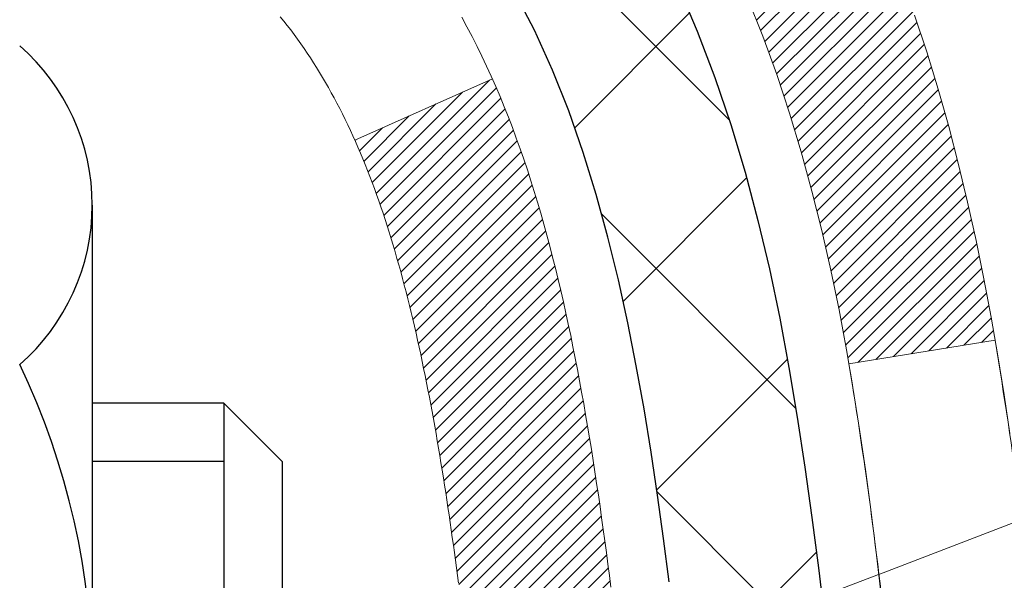
# Model space of a CAD drawing. Units: inches. Extents: x 32.6 to 96.6, y -12.9 to 39.
# Drawn here: x 63.3 to 63.7, y 19.2 to 19.5 of the extents above; entities that cross this region are included whole.
import ezdxf

# ---------------------------------------------------------------- set-up
doc = ezdxf.new("R2010")
doc.units = ezdxf.units.IN
doc.header["$MEASUREMENT"] = 0
for name, color, linetype, lineweight in [('CONCRETE - H', 130, 'Continuous', 9), ('DECK COAT - H', 20, 'Continuous', 20), ('DECK COAT - L', 22, 'Continuous', 18), ('MIG FOOT - H', 251, 'Continuous', 20), ('MIG RETAINER - H', 251, 'Continuous', 20), ('PVC SIDESHEET - H', 170, 'Continuous', 20), ('PVC SIDESHEET - L', 150, 'Continuous', 25), ('SCREW - L', 1, 'Continuous', 25)]:
    doc.layers.add(name, color=color, linetype=linetype, lineweight=lineweight)

msp = doc.modelspace()

# ---------------------------------------------------------------- hatches: boundary and pattern name
at = {"layer": 'CONCRETE - H'}
h = msp.add_hatch(dxfattribs=at)
h.set_pattern_fill('AR-CONC', color=256, scale=0.252)
h.set_pattern_definition([(49.99999999999999, (331.0127167321888, 810.8733792912324), (1.807495660153899, -0.1581353801561397), [0.189, -2.079]), (355, (331.0127167321888, 810.8733792912324), (-0.34965336070476, 1.89552417692403), [0.1512, -1.6632]), (100.45144446, (331.1633413683088, 810.8602013443524), (1.457842293752322, 1.737388777240946), [0.1606252838399997, -1.766878122239998]), (46.18420000000002, (331.0127167321888, 811.3773792912324), (2.689448153292362, -0.4171085875985529), [0.2834999999999995, -3.118499999999996]), (96.63563549, (331.2368373295888, 811.3426201575924), (2.355348103099055, 2.454778873951867), [0.24093806184, -2.650318675199999]), (351.1841639899999, (331.0127167321888, 811.3773792912324), (2.355348101538028, 2.454778872680375), [0.2268, -2.49480000252]), (21, (331.2647167321888, 811.2513792912324), (1.504205771338524, -1.014599604476654), [0.189, -2.079]), (326.0000000000001, (331.2647167321888, 811.2513792912324), (0.613154636442386, 1.82737811351807), [0.1512, -1.6632]), (71.45144474, (331.3900672122688, 811.1668293247524), (2.117360389359527, 0.8127785050720117), [0.1606252788, -1.76687812224]), (37.50000000000001, (331.0127167321888, 810.8733792912324), (0.03064283539957249, 0.838892511654905), [0, -1.64304, 0, -1.6884, 0, -1.6695]), (7.499999999999999, (331.0127167321888, 810.8733792912324), (0.6629352343542145, 0.9939175139435478), [0, -0.9626399999999999, 0, -1.60524, 0, -0.6363]), (327.5, (330.4507567321888, 810.8733792912324), (1.345232539154471, -0.05683827677063698), [0, -0.63, 0, -1.9656, 0, -2.6082]), (317.5, (330.1987567321888, 810.8733792912324), (1.469629146742813, 0.2522645554774407), [0, -0.819, 0, -1.30536, 0, -1.8522])])
edge = h.paths.add_edge_path()
edge.add_spline(control_points=[(70.99245285562523, 9.050896280366999), (72.2365269799312, 9.27841892636485), (62.41507790214874, 11.15101577014531), (66.24364633186906, 16.5294276957199), (66.50723522257442, 21.21043359433799), (70.47086497874241, 20.38552268605582), (69.45159266103443, 21.13364058360213)], knot_values=[0, 0, 0, 0, 2.953290100142864, 12.46855816741528, 13.15948889444075, 16.12211012285679, 16.12211012285679, 16.12211012285679, 16.12211012285679], degree=3, periodic=0)
edge.add_line((69.45159266103468, 21.13364058360281), (64.07159702892108, 21.13364058360281))
edge.add_line((64.07159702892108, 21.13364058360281), (64.07159702892108, 20.50908316770216))
edge.add_arc((63.99285687144078, 20.50908316770216), 0.07874015748029706, -90, 0, ccw=False)
edge.add_line((63.99285687144078, 20.43034301022186), (63.79403797380286, 20.43034301022186))
edge.add_line((63.79403797380286, 20.43034301022186), (63.79403797380286, 20.48403688281229))
edge.add_line((63.79403797380286, 20.48403688281229), (63.72317222577107, 20.48403688281229))
edge.add_line((63.72317222577107, 20.48403688281229), (63.70429426889399, 20.48403688281206))
edge.add_line((63.70429426889399, 20.48403688281206), (63.70429426889388, 20.43482328046258))
edge.add_arc((63.43773783601731, 20.43482328046167), 0.2665564328765697, -48.193850593441425, 1.9548451746231876e-10, ccw=False)
edge.add_line((63.61542767983877, 20.23613092703414), (63.30020973938298, 20.03218269556095))
edge.add_arc((63.3215963360187, 19.99912803803221), 0.03937000000001484, 122.9031521391102, 186.6402612608566)
edge.add_line((63.28249043962472, 19.99457548191214), (63.28222633601848, 19.99457548191214))
edge.add_line((63.28222633601848, 19.99457548191214), (63.28222633601894, 19.92525624171509))
edge.add_line((63.28222633601894, 19.92525624171509), (63.28222633601888, 19.74279814075686))
edge.add_arc((63.34128133601953, 19.74279814075652), 0.05905500000065445, 179.9999999996691, 253.6672662411218)
edge.add_line((63.32467418353048, 19.68612631785237), (63.34795731054368, 19.67919671566898))
edge.add_line((63.34795731054368, 19.67919671566898), (63.37101491051538, 19.67193655132138))
edge.add_line((63.37101491051538, 19.67193655132138), (63.39369069070466, 19.6641167415633))
edge.add_line((63.39369069070466, 19.6641167415633), (63.41582835837011, 19.65550820314894))
edge.add_line((63.41582835837011, 19.65550820314894), (63.43727162077079, 19.64588185283225))
edge.add_line((63.43727162077079, 19.64588185283225), (63.45786418516576, 19.63500860736673))
edge.add_line((63.45786418516576, 19.63500860736673), (63.47744975881363, 19.6226593835068))
edge.add_line((63.47744975881363, 19.6226593835068), (63.4958720803715, 19.60860518596456))
edge.add_line((63.4958720803715, 19.60860518596456), (63.51301716217125, 19.59273544577906))
edge.add_line((63.51301716217125, 19.59273544577906), (63.52889682158451, 19.57529202675875))
edge.add_line((63.52889682158451, 19.57529202675875), (63.54354617295934, 19.55658205733567))
edge.add_line((63.54354617295934, 19.55658205733567), (63.55700033064471, 19.53691266594234))
edge.add_line((63.55700033064471, 19.53691266594234), (63.56929472820633, 19.51658890575828))
edge.add_line((63.56929472820633, 19.51658890575828), (63.58048040864691, 19.49581435179886))
edge.add_line((63.58048040864691, 19.49581435179886), (63.59063076612568, 19.47464727247558))
edge.add_line((63.59063076612568, 19.47464727247558), (63.59982022497928, 19.45313274065444))
edge.add_line((63.59982022497928, 19.45313274065444), (63.60811813270169, 19.43130116626418))
edge.add_line((63.60811813270169, 19.43130116626418), (63.61559157618552, 19.40917643016707))
edge.add_line((63.61559157618552, 19.40917643016707), (63.62230763197471, 19.38678238333597))
edge.add_line((63.62230763197471, 19.38678238333597), (63.62833337661363, 19.36414287674353))
edge.add_line((63.62833337661363, 19.36414287674353), (63.63373588664575, 19.34128176136261))
edge.add_line((63.63373588664575, 19.34128176136261), (63.63858223861592, 19.31822288816608))
edge.add_line((63.63858223861592, 19.31822288816608), (63.64293950906762, 19.2949901081268))
edge.add_line((63.64293950906762, 19.2949901081268), (63.64687477454476, 19.27160727221741))
edge.add_line((63.64687477454476, 19.27160727221741), (63.65045511159173, 19.24809823141101))
edge.add_line((63.65045511159173, 19.24809823141101), (63.65374759675245, 19.22448683668023))
edge.add_line((63.65374759675245, 19.22448683668023), (63.65681930657087, 19.20079693899771))
edge.add_line((63.65681930657087, 19.20079693899771), (63.6597373175909, 19.17705238933678))
edge.add_line((63.6597373175909, 19.17705238933678), (63.66255605864768, 19.15338324228838))
edge.add_arc((63.60392177065063, 19.14634667378022), 0.05905500000246682, -6.739442727441087, 6.843210701020098, ccw=False)
edge.add_line((63.66256870635738, 19.13941630889082), (63.6597373175909, 19.11564095822342))
edge.add_line((63.6597373175909, 19.11564095822342), (63.65681930657087, 19.09189640856226))
edge.add_line((63.65681930657087, 19.09189640856226), (63.65374759675245, 19.0682065108802))
edge.add_line((63.65374759675245, 19.0682065108802), (63.65045511159173, 19.0445951161492))
edge.add_line((63.65045511159173, 19.0445951161492), (63.64687477454476, 19.02108607534279))
edge.add_line((63.64687477454476, 19.02108607534279), (63.64293950906762, 18.99770323943363))
edge.add_line((63.64293950906762, 18.99770323943363), (63.63858223861592, 18.97447045939435))
edge.add_line((63.63858223861592, 18.97447045939435), (63.63373588664575, 18.95141158619782))
edge.add_line((63.63373588664575, 18.95141158619782), (63.62833337661363, 18.9285504708169))
edge.add_line((63.62833337661363, 18.9285504708169), (63.62230763197471, 18.90591096422446))
edge.add_line((63.62230763197471, 18.90591096422446), (63.61559157618552, 18.88351691739337))
edge.add_line((63.61559157618552, 18.88351691739337), (63.60811813270169, 18.86139218129625))
edge.add_line((63.60811813270169, 18.86139218129625), (63.59982022497928, 18.83956060690622))
edge.add_line((63.59982022497928, 18.83956060690622), (63.59063076612568, 18.81804607508462))
edge.add_line((63.59063076612568, 18.81804607508462), (63.58048040864691, 18.79687899576157))
edge.add_line((63.58048040864691, 18.79687899576157), (63.56929472820633, 18.77610444180215))
edge.add_line((63.56929472820633, 18.77610444180215), (63.55700033064471, 18.75578068161809))
edge.add_line((63.55700033064471, 18.75578068161809), (63.54354617295934, 18.73611129022476))
edge.add_line((63.54354617295934, 18.73611129022476), (63.52889682158451, 18.71740132080191))
edge.add_line((63.52889682158451, 18.71740132080191), (63.51301716217125, 18.6999579017816))
edge.add_line((63.51301716217125, 18.6999579017816), (63.4958720803715, 18.68408816159587))
edge.add_line((63.4958720803715, 18.68408816159587), (63.47744975881363, 18.67003396405363))
edge.add_line((63.47744975881363, 18.67003396405363), (63.45786418516576, 18.6576847401937))
edge.add_line((63.45786418516576, 18.6576847401937), (63.43727162077079, 18.64681149472841))
edge.add_line((63.43727162077079, 18.64681149472841), (63.41582835837011, 18.63718514441149))
edge.add_line((63.41582835837011, 18.63718514441149), (63.39369069070466, 18.62857660599713))
edge.add_line((63.39369069070466, 18.62857660599713), (63.37101491051538, 18.62075679623905))
edge.add_line((63.37101491051538, 18.62075679623905), (63.34795731054413, 18.61349663189145))
edge.add_line((63.34795731054413, 18.61349663189145), (63.32419703864394, 18.60642502025013))
edge.add_arc((63.34128133601871, 18.54989520680414), 0.05905500000023657, 106.8157343082847, 179.9999999998897)
edge.add_line((63.28222633601848, 18.54989520680425), (63.28222633607385, 9.701115788870823))
edge.add_arc((63.32159633607392, 9.701115788870936), 0.03937000000007629, 180.0000000001654, 270)
edge.add_line((63.32159633607392, 9.66174578887086), (65.17169540843446, 9.661745788870974))
edge.add_arc((65.17169540843446, 9.701115788870823), 0.03936999999984891, 270, 315)
edge.add_line((65.19953420240967, 9.673276994895616), (65.34482874160375, 9.818571534089926))
edge.add_arc((65.52493373097249, 9.63846654472053), 0.2547069186168013, 103.90200089096783, 134.999999999896, ccw=False)
edge.add_arc((65.8142183240565, 8.469696771281804), 1.458745273113779, 90.00000000001671, 103.90200089109021, ccw=False)
edge.add_line((65.81421832405607, 9.928442044395581), (65.81421832405613, 9.956001044395578))
edge.add_arc((65.81421832405596, 8.46969677128169), 1.486304273113888, 89.99999999999343, 103.9020008910711)
edge.add_arc((65.524933730973, 9.638466544720757), 0.2822659186168291, 103.902000891103, 135.0000000000122)
edge.add_line((65.32534158582115, 9.838058689872526), (65.20897429902033, 9.72169140307193))
edge.add_arc((65.13071623728959, 9.799850227470927), 0.11060346313423, 271.8560004942847, 315.0363508036541, ccw=False)
edge.add_line((65.13429842405588, 9.68930478887097), (63.42002133607366, 9.68930478887097))
edge.add_arc((63.4200213360736, 9.799540788870956), 0.1102359999999862, 180, 270.0000000000295, ccw=False)
edge.add_line((63.30978533607362, 9.799540788870956), (63.30978533607816, 18.42684434624204))
edge.add_line((63.30978533607816, 18.42684434624204), (63.38065133607819, 18.42684434624204))
edge.add_line((63.38065133607819, 18.42684434624204), (63.38065133607358, 9.799540788870956))
edge.add_arc((63.42002133607355, 9.799540788870956), 0.0393699999999626, 180, 270.0000000000828)
edge.add_line((63.4200213360736, 9.760170788870994), (65.13092643855765, 9.76017078887088))
edge.add_arc((65.13092643855751, 9.79954078887107), 0.03937000000018998, 270.0000000002068, 314.9999999997953)
edge.add_line((65.15876523253286, 9.771701994895523), (65.27523175666579, 9.888168519028397))
edge.add_arc((65.5249337309726, 9.63846654472087), 0.3531319186165405, 103.90200089107242, 134.9999999999185, ccw=False)
edge.add_arc((65.81421832405647, 8.469696771280894), 1.557170273114694, 76.09799910896169, 103.9020008910901, ccw=False)
edge.add_arc((66.10350291713894, 9.638466544722235), 0.3531319186155507, 44.99999999992832, 76.09799910888319, ccw=False)
edge.add_line((66.35320489144573, 9.888168519028397), (66.46967141557877, 9.771701994895636))
edge.add_arc((66.49751020955404, 9.799540788870956), 0.03936999999996802, 225.0000000000585, 270)
edge.add_line((66.49751020955404, 9.760170788870994), (66.7089515921138, 9.76017078887088))
edge.add_arc((66.70895159211364, 9.640170788871785), 0.1199999999990951, 60.000032678423224, 89.9999999999186, ccw=False)
edge.add_line((66.76895153284107, 9.744093871545886), (67.44903873844635, 9.351445857500892))
edge.add_arc((67.46872371899977, 9.385541288874549), 0.0393699999992934, 240.0000326784785, 270.0000000003723)
edge.add_line((67.46872371900002, 9.346171288875269), (68.37668166002913, 9.346171288875269))
edge.add_arc((68.37668166002902, 9.235935288875737), 0.1102359999995315, 59.999999999967315, 89.99999999994088, ccw=False)
edge.add_line((68.43179966002884, 9.331402465286885), (68.5675605676467, 9.253020868728242))
edge.add_arc((68.58724556764693, 9.287116288875438), 0.03937000000029397, 239.9999999998486, 269.9999999996278)
edge.add_line((68.58724556764668, 9.247746288875135), (69.25692926764663, 9.247746288875135))
edge.add_line((69.25692926764663, 9.247746288875135), (69.25692926764663, 9.176880288875338))
edge.add_line((69.25692926764663, 9.176880288875338), (69.25692926764708, 9.050896280362224))
edge.add_line((69.25692926764708, 9.050896280362224), (70.99245285562523, 9.050896280366999))
edge = h.paths.add_edge_path(flags=16)
edge.add_line((63.68139252302166, 19.22819831438557), (63.68374851286984, 19.20937392702541))
edge.add_line((63.68374851286984, 19.20937392702541), (63.68598199358615, 19.19053720322978))
edge.add_line((63.68598199358615, 19.19053720322978), (63.68812959496375, 19.17169183154971))
edge.add_line((63.68812959496375, 19.17169183154971), (63.69022794679444, 19.15284150053441))
edge.add_arc((61.38645587433786, 18.92092557164375), 2.315415893506847, 5.748480382825766, 7.62606875027629)
at = {"layer": 'DECK COAT - H'}
h = msp.add_hatch(dxfattribs=at)
h.set_pattern_fill('ANSI31', color=256, scale=0.03937, style=0)
h.set_pattern_definition([(45, (-121.1474621109283, 120.2396239348189), (-0.003479849246914297, 0.003479849246914297), [])])
h.paths.add_polyline_path([(63.11293533609108, 18.0399104748613), (63.18380133607837, 18.0399104748613), (63.18380133607837, 17.8036904748613), (63.11293533609063, 17.8036904748613)])
h.paths.add_polyline_path([(63.11293533609199, 18.51235047486131), (63.18380133607883, 18.51235047486131), (63.18380133607883, 18.2761304748613), (63.11293533609154, 18.2761304748613)])
h.paths.add_polyline_path([(63.43777951523583, 18.88887364827048), (63.43896849017159, 18.89152378512728), (63.44014023550784, 18.89419843372985), (63.44129494997554, 18.89689748528968), (63.44243283230747, 18.89962083101824), (63.44355408123459, 18.90236836212677), (63.44465889548923, 18.90513996982673), (63.44574747380278, 18.90793554532939), (63.44682001490759, 18.91075497984622), (63.44787671753505, 18.91359816458868), (63.44891778041705, 18.91646499076802), (63.4499434022859, 18.91935534959572), (63.4509537818721, 18.92226913228302), (63.4519491179089, 18.92520623004162), (63.45292960912678, 18.92816653408232), (63.453895454259, 18.93114993561727), (63.45484685203604, 18.93415632585726), (63.45578400119024, 18.93718559601376), (63.45670710045346, 18.94023763729848), (63.45761634855711, 18.94331234092243), (63.45851194423398, 18.94640959809709), (63.45939394818964, 18.9495284189432), (63.4602620111163, 18.95266501059569), (63.46111629950468, 18.95581863671356), (63.46195704008545, 18.95898893415784), (63.4627524717643, 18.962052346441), (63.53042064625146, 18.94068759125508), (63.52903593669947, 18.93550395456401), (63.52761261051722, 18.93033942503831), (63.52614957875625, 18.92519506399736), (63.52464514351271, 18.92007346101997), (63.52309767506171, 18.91497664730588), (63.52150590515561, 18.90990560334018), (63.51986856554771, 18.90486130960818), (63.51818438799086, 18.89984474659565), (63.51645210423789, 18.89485689478789), (63.51467044604163, 18.88989873467045), (63.5128381451554, 18.88497124672864), (63.51095393333202, 18.88007541144799), (63.50901654232433, 18.87521220931382), (63.50702470388518, 18.87038262081165), (63.50497714976785, 18.86558762642704), (63.50287261172519, 18.86082820664507), (63.50070982150959, 18.85610534195149), (63.49848751087478, 18.85142001283162), (63.49620441157316, 18.84677319977078), (63.49385925535847, 18.84216588325472), (63.49145077398219, 18.83759904376876), (63.48897769919898, 18.83307366179821), (63.48643876276032, 18.82859071782838), (63.48383269641994, 18.82415119234525), (63.48115823193069, 18.8197560658337), (63.47841410104542, 18.81540631877925), (63.47559903551695, 18.81110293166768), (63.47271176709859, 18.80684688498428), (63.46975102754317, 18.80263915921415), (63.46671555045572, 18.7984807363228), (63.46360554133838, 18.79437382835914), (63.46042307586407, 18.79032234006951), (63.45716992324282, 18.78632997674714), (63.45384785268465, 18.78240044368573), (63.45045863340005, 18.77853744617875), (63.44700403459859, 18.77474468951942), (63.44348582549077, 18.771025879001), (63.43990577528706, 18.7673847199174), (63.43626565319704, 18.76382491756164), (63.43256722843074, 18.76035017722694), (63.4288122701991, 18.75696420420724), (63.42500254771124, 18.75367070379576), (63.42113996031816, 18.75047310336373), (63.4172264616081, 18.74737436343622), (63.41326385685392, 18.74437755483183), (63.40925395087419, 18.74148574903671), (63.40519854848839, 18.73870201753726), (63.40109945451553, 18.73602943181942), (63.39696331635008, 18.73347368626702), (63.39279412603622, 18.73103875911153), (63.38858524217443, 18.72872268183829), (63.38432993461396, 18.72652343694523), (63.38002147320361, 18.72443900693003), (63.37828436009289, 18.72365496890535), (63.34990459997465, 18.78858395396225), (63.35268588735647, 18.78991668069881), (63.35623802780987, 18.79177721311618), (63.35979704943378, 18.79380380262938), (63.36340427941144, 18.79602405796965), (63.36703905584585, 18.79842984605062), (63.37069711826047, 18.80102288552763), (63.37435665823563, 18.80379169326358), (63.37801605306271, 18.80673850745262), (63.38166332308714, 18.80985543482126), (63.38529068368365, 18.8131377139685), (63.38889023766109, 18.81658045682985), (63.39244858852902, 18.82017313465354), (63.39596112144994, 18.82391143137653), (63.39941549005829, 18.82778125712963), (63.40280422087193, 18.83177343696644), (63.40611985164691, 18.8358788071767), (63.40935492037255, 18.84008820357786), (63.41250050877665, 18.84439046943208), (63.41554971526961, 18.84877662613286), (63.41852079456925, 18.85326799384603), (63.421411704121, 18.85785914644822), (63.4242250187562, 18.8625517807389), (63.42696237629701, 18.86734617701501), (63.4296254145633, 18.87224261553689), (63.43221582008522, 18.87724147052887), (63.43473522190465, 18.88234303216137), (63.4365731119687, 18.88624813194821)])
h.paths.add_polyline_path([(63.47175697937058, 19.29113868413748), (63.47107172784075, 19.29449266318267), (63.47037587599601, 19.29783469170758), (63.46966919710661, 19.30116440657304), (63.46895146444189, 19.30448144464032), (63.46822245127163, 19.30778544277024), (63.46748193086609, 19.31107603782453), (63.46672967649414, 19.31435286666334), (63.46596546142649, 19.31761556614862), (63.46518905893203, 19.32086377314073), (63.46440024228099, 19.32409712450118), (63.46359878474317, 19.32731525709102), (63.46278445958791, 19.33051780777129), (63.46195704008545, 19.33370441340281), (63.46111629950468, 19.3368747108471), (63.4602620111163, 19.34002833696474), (63.45939394818964, 19.34316492861723), (63.45851194423398, 19.34628374946334), (63.45761634855711, 19.349381006638), (63.45670710045346, 19.35245571026218), (63.45578400119024, 19.35550775154667), (63.45484685203604, 19.3585370217034), (63.45389545425854, 19.36154341194339), (63.45292960912678, 19.36452681347811), (63.4519491179089, 19.36748711751903), (63.4509537818721, 19.37042421527741), (63.44994340228544, 19.37333799796494), (63.44891778041705, 19.37622835679264), (63.44787671753505, 19.37909518297175), (63.44682001490759, 19.38193836771421), (63.44574747380278, 19.38475780223104), (63.44465889548923, 19.3875533777337), (63.44355408123459, 19.39032498543367), (63.44243283230747, 19.39307251654219), (63.44072346913475, 19.39716361345478), (63.43867548765951, 19.40183837564342), (63.50338878017823, 19.43069782424237), (63.50497714976785, 19.42710572113361), (63.50702470388518, 19.42231072674878), (63.50901654232433, 19.41748113824661), (63.51095393333202, 19.41261793611244), (63.5128381451554, 19.40772210083179), (63.51467044604163, 19.40279461288998), (63.51645210423789, 19.39783645277254), (63.51818438799086, 19.39284860096478), (63.51986856554771, 19.38783203795225), (63.52150590515561, 19.38278774422048), (63.52309767506171, 19.37771670025455), (63.52464514351271, 19.37261988654046), (63.52614957875625, 19.36749828356307), (63.52761261051722, 19.36235392252212), (63.52903593669947, 19.35718939299664), (63.53042064625146, 19.35200575630557), (63.53176782257145, 19.34680405878777), (63.53307854905728, 19.34158534678141), (63.53435390910721, 19.33635066662515), (63.53559498611861, 19.33110106465784), (63.53680286349066, 19.32583758721745), (63.53797862462028, 19.32056128064329), (63.53912335290619, 19.31527319127287), (63.54023813174666, 19.30997436544573), (63.54132404453907, 19.3046658494996), (63.54238217468168, 19.29934868977358), (63.54341360557322, 19.29402393260585), (63.54441942061061, 19.28869262433506), (63.54540070319257, 19.2833558112996), (63.54635853651729, 19.27801453899025), (63.54729354547129, 19.27266784314003), (63.54820629748423, 19.26731426648854), (63.54909773590447, 19.2619538872396), (63.54996880407992, 19.25658678359724), (63.55082044535942, 19.25121303376551), (63.55165360309041, 19.24583271594776), (63.55246922062128, 19.24044590834825), (63.55326824130083, 19.23505268917103), (63.55405160847607, 19.22965313661922), (63.55482026549674, 19.22424732889777), (63.55557515570985, 19.21883534420982), (63.55631722246375, 19.21341726075917), (63.55704740910727, 19.20799315675009), (63.55776665898787, 19.20256311038639), (63.55847591545438, 19.19712719987189), (63.5591761218547, 19.19168550341061), (63.55959574769798, 19.18838269914255), (63.48870073710071, 19.18411246063425), (63.4884082253879, 19.18639016669164), (63.48793989702193, 19.19000322204107), (63.48746815186217, 19.19360711672044), (63.48699270970195, 19.19720195458609), (63.48651329033322, 19.20078783949481), (63.4860296135484, 19.2043648753027), (63.48554139913944, 19.20793316586611), (63.48504836689966, 19.21149281504182), (63.48455023662103, 19.21504392668618), (63.48404672809551, 19.21858660465506), (63.48353756111641, 19.22212095280571), (63.48302245547524, 19.22564707499379), (63.48250113096486, 19.22916507507631), (63.4819733073777, 19.23267505690939), (63.48143870450616, 19.23617712434935), (63.4808970421422, 19.23967138125278), (63.4803480400787, 19.24315793147622), (63.4797914181085, 19.24663687887602), (63.47922689602268, 19.25010832730828), (63.478654193615, 19.25357238062981), (63.47807303067697, 19.25702914269692), (63.47748312700145, 19.26047871736597), (63.4768842023804, 19.26392120849329), (63.47627597661261, 19.26735671991997), (63.47565857883768, 19.27078418471802), (63.47503216786021, 19.27420224096801), (63.47439651694953, 19.27761052553143), (63.47375139937543, 19.28100867526888), (63.47309658840771, 19.28439632704186), (63.47243185731617, 19.28777311771097)])
h.paths.add_polyline_path([(63.6236480213874, 19.46839673364053), (63.61606461095965, 19.48583987392118), (63.60790160531946, 19.50298814083573), (63.60288152041352, 19.51261954182797), (63.66725914398916, 19.54234014419131), (63.67414483290571, 19.52854450969477), (63.68184504861432, 19.5118354585573), (63.68903611199852, 19.49493252677604), (63.69573637621937, 19.47786592758354), (63.70196875198047, 19.46065167004605), (63.70775868208642, 19.44329787161001), (63.71313163648659, 19.42581256512523), (63.718113085129, 19.40820378344171), (63.72272849796258, 19.39047955940924), (63.72700334493669, 19.37264792587786), (63.73096309599981, 19.35471691569734), (63.73463322109995, 19.33669456171771), (63.73803919018695, 19.31858889678875), (63.73992840586101, 19.30774435833069), (63.67114214140514, 19.29669982465231), (63.67001087646207, 19.30329872847921), (63.66649289406718, 19.32200610541582), (63.66263263632385, 19.34067898377322), (63.6583965897525, 19.35930600883427), (63.65375839862685, 19.37785821772474), (63.6486927128521, 19.39630417370205), (63.6431741823348, 19.41461244002477), (63.63717745698108, 19.43275157995009), (63.63067718669657, 19.45069015673613)])
h.paths.add_polyline_path([(63.30978533601814, 19.91922987079357), (63.38065133601862, 19.91922987079357), (63.38065133601862, 19.80534043305357, 0.328288350635692), (63.40831212764846, 19.76775198616684), (63.42558506874178, 19.76122598937224), (63.44276166491585, 19.75451160930385), (63.45974557125231, 19.74742046268835), (63.47644044283192, 19.7397641662522), (63.49274993473585, 19.73135433672206), (63.49293670049559, 19.73124449145149), (63.45564384913763, 19.66919083009185), (63.43985917771482, 19.67711817258856), (63.42252041565456, 19.68508555101295), (63.40493893878278, 19.69268118778933), (63.38723610450455, 19.70009095374195, -0.3282898029372711), (63.30978533601859, 19.80533877695262)])
h.paths.add_polyline_path([(63.11293533601878, 19.72784326491711), (63.11293533601878, 19.82424568033554), (63.1838013360188, 19.82424568033554), (63.1838013360188, 19.72784326491688, 0.3551910535763121), (63.29346096185958, 19.59295122383998), (63.27314367991625, 19.52488574956561, -0.3471262797452059)])
at = {"layer": 'MIG FOOT - H'}
h = msp.add_hatch(dxfattribs=at)
h.set_pattern_fill('ANSI31', color=256, scale=1.9685, style=0)
h.set_pattern_definition([(45, (-885.0730582084487, -446.4290261418823), (-0.1739924623457148, 0.1739924623457148), [])])
h.paths.add_polyline_path([(63.04071682405532, 19.89647578035311), (62.87671682405511, 19.89647578035311), (62.87671682405602, 19.33397578035311), (63.04071682405532, 19.33397578035311)])
edge = h.paths.add_edge_path()
edge.add_line((63.04071682405578, 18.95897578035311), (62.87671682405602, 18.95897578035311))
edge.add_line((62.87671682405556, 18.95897578035311), (62.87671682405556, 9.655225780353305))
edge.add_arc((63.23104682405568, 9.655225780353305), 0.3543300000001182, 180.0000000000092, 269.9999999999816)
edge.add_line((63.23104682405568, 9.300895780353187), (65.59546679305589, 9.300895780353187))
edge.add_line((65.59546679305544, 9.300895780353187), (65.59546679305498, 9.464895780353174))
edge.add_line((65.59546679305544, 9.464895780353402), (63.23104682405568, 9.464895780353402))
edge.add_arc((63.23104682405568, 9.655225780353305), 0.1903299999999604, 179.9999999999829, 270.0000000000342, ccw=False)
edge.add_line((63.04071682405578, 9.655225780353305), (63.04071682405578, 18.95897578035311))
h.paths.add_polyline_path([(66.56421682405556, 9.464895780353402), (66.03296985505534, 9.464895780353174), (66.03296985505534, 9.300895780353187), (66.56421682405556, 9.300895780353187)])
at = {"layer": 'MIG RETAINER - H'}
h = msp.add_hatch(dxfattribs=at)
h.set_pattern_fill('ANSI31', color=256, scale=0.47, style=0)
h.set_pattern_definition([(45, (-885.0730582084487, -417.1278824483267), (-0.04154252339470966, 0.04154252339470967), [])])
h.paths.add_polyline_path([(62.6387168240571, 18.22447578035332), (62.63871682405573, 18.92559268748738), (62.71301315833801, 18.99017750554759), (62.87671682405556, 18.99017750554759), (62.87671682405602, 18.22447578035332)])
edge = h.paths.add_edge_path()
edge.add_arc((63.41871682405412, 20.67347578035566), 0.07800000000003138, 270.000000000501, 360.0000000000418)
edge.add_line((63.49671682405409, 20.67347578035566), (63.49671682405364, 20.93647578035285))
edge.add_arc((63.51671682405407, 20.93647578035285), 0.02000000000020918, 90.00000000195422, 180.0000000006514, ccw=False)
edge.add_line((63.51671682405316, 20.95647578035306), (63.60371682405315, 20.95647578035488))
edge.add_arc((63.60371682405406, 20.92647578035491), 0.03000000000002956, 2.1719870346714742e-10, 90.0000000013028, ccw=False)
edge.add_line((63.63371682405381, 20.92647578035491), (63.63371682405472, 20.39147578034778))
edge.add_arc((63.47671682405456, 20.39147578034778), 0.1569999999999254, -90.00000000033191, 6.230038707144558e-11, ccw=False)
edge.add_line((63.47671682405365, 20.23447578034785), (63.31045650909658, 20.23447578034876))
edge.add_arc((63.31045650910704, 20.15573609531708), 0.07873968503150763, 90.00000000777618, 177.4144840053407)
edge.add_arc((63.11691405004098, 20.16447578035246), 0.114999999999426, 275.2124696741832, 357.41448399788595, ccw=False)
edge.add_arc((63.12554473536596, 20.0698686385993), 0.02000000000000517, 160.3257550186187, 275.2124696744299, ccw=False)
edge.add_arc((62.99549776893485, 20.11636625278749), 0.1181095275611714, 340.3257550185371, 642.6342225154141)
edge.add_arc((63.02570592909518, 19.9816008690164), 0.02000000000040289, -10.621520467928804, 102.63422251394002, ccw=False)
edge.add_arc((62.967716824055, 19.99247578035425), 0.07899999999997757, 270.0000000008245, 349.3784795304081, ccw=False)
edge.add_line((62.96771682405637, 19.9134757803543), (62.89371682405493, 19.91347578035317))
edge.add_arc((62.89371682405539, 19.89647578035311), 0.01699999999999591, 90.00000000076633, 180)
edge.add_line((62.87671682405511, 19.89647578035311), (62.87671682405602, 19.30277405515841))
edge.add_line((62.87671682405602, 19.30277405515841), (62.71301315833801, 19.30277405515841))
edge.add_line((62.71301315833801, 19.30277405515841), (62.63871682405573, 19.36735887321862))
edge.add_line((62.63871682405573, 19.36735887321862), (62.63871682405392, 20.92647578035218))
edge.add_arc((62.66871682405366, 20.9264757803524), 0.02999999999985903, 90.00000000043423, 180.0000000002171, ccw=False)
edge.add_line((62.66871682405366, 20.95647578035238), (62.73371682405372, 20.95647578035283))
edge.add_arc((62.73371682405372, 20.93647578035285), 0.01999999999998181, 0, 90.00000000065143, ccw=False)
edge.add_line((62.7537168240537, 20.93647578035285), (62.75371682405415, 20.67347578035134))
edge.add_arc((62.83171682405413, 20.67347578035157), 0.07799999999997453, 180.0000000000835, 270.0000000004176)
edge.add_line((62.83171682405458, 20.59547578035159), (62.83571682405449, 20.59547578035159))
edge.add_arc((62.83571682405449, 20.67347578035157), 0.07799999999986085, 270.000000000334, 360.0000000001671)
edge.add_line((62.91371682405401, 20.67347578035157), (62.91371682405355, 20.9364757803524))
edge.add_arc((62.93371682405399, 20.9364757803524), 0.01999999999998181, 90.00000000032571, 180, ccw=False)
edge.add_line((62.93371682405353, 20.95647578035238), (63.07516347210998, 20.95647578035329))
edge.add_line((63.07516347210998, 20.95647578035329), (63.07516347210998, 20.62558057413599))
edge.add_line((63.07516347210998, 20.62558057413599), (63.0944490345077, 20.60624996723419))
edge.add_line((63.0944490345077, 20.60624996723419), (63.0944490345077, 20.52910771764897))
edge.add_line((63.0944490345077, 20.52910771764897), (63.15230572169634, 20.49053659285602))
edge.add_line((63.15230572169634, 20.49053659285602), (63.21016240888497, 20.52910771764897))
edge.add_line((63.21016240888497, 20.52910771764897), (63.21016240888497, 20.60624996723419))
edge.add_line((63.21016240888497, 20.60624996723419), (63.22944797128179, 20.62553552963033))
edge.add_line((63.22944797128179, 20.62553552963033), (63.22944797128179, 20.95647578035329))
edge.add_line((63.22944797128179, 20.95647578035329), (63.3167168240538, 20.95647578035351))
edge.add_arc((63.3167168240538, 20.93647578035353), 0.01999999999998181, 0, 90, ccw=False)
edge.add_line((63.33671682405378, 20.93647578035353), (63.33671682405424, 20.67347578035543))
edge.add_arc((63.41471682405421, 20.67347578035566), 0.07800000000008822, 180.000000000167, 270.000000000334)
edge.add_line((63.41471682405466, 20.59547578035546), (63.41871682405457, 20.59547578035546))
at = {"layer": 'PVC SIDESHEET - H'}
h = msp.add_hatch(dxfattribs=at)
h.set_pattern_fill('ANSI37', color=256, scale=0.59055, style=0)
h.set_pattern_definition([(45, (-121.1474621109283, 120.2396239348189), (-0.05219773870371446, 0.05219773870371446), []), (135, (-121.1474621109283, 120.2396239348189), (-0.05219773870371446, -0.05219773870371446), [])])
h.paths.add_polyline_path([(63.21136033601891, 19.92525624171509), (63.21136033601891, 19.99912803803232, -0.2544175294253038), (63.26171386543814, 20.09168107911279), (63.48258372769391, 20.2345854383239, 0.4033078353723514), (63.63371682400833, 20.39147578041417), (63.63371682400833, 20.41632574640931, 0.02353096692885778), (63.63458783601749, 20.43482328046258), (63.63458783601567, 20.93285378046227, 0.4142135623729873), (63.61096583601596, 20.9564757804622), (63.23104533625241, 20.95647578046129), (63.23104533625195, 21.01553089600753), (63.25565144180968, 21.03521578045348), (63.59405826889218, 21.03521578045439, -0.4142135623730915), (63.70429426889262, 20.92497978045463), (63.70429426889399, 20.43482328046281, -0.213440768600962), (63.61542767983877, 20.23613092703414), (63.30020973938275, 20.03218269556106, 0.2544175294251872), (63.28222633601848, 19.99912803803232), (63.28222633601894, 19.92525624171509), (63.28222633601894, 19.74279814075686, 0.3306422189433676), (63.3241970386452, 19.68626832731007), (63.34795731054413, 19.67919671566898), (63.37101491051538, 19.67193655132138), (63.39369069070466, 19.6641167415633), (63.41582835837011, 19.65550820314894), (63.43727162077079, 19.64588185283225), (63.45786418516576, 19.63500860736673), (63.47744975881363, 19.6226593835068), (63.4958720803715, 19.60860518596456), (63.51301716217125, 19.59273544577906), (63.52889682158451, 19.57529202675875), (63.54354617295934, 19.55658205733567), (63.55700033064471, 19.53691266594234), (63.56929472820633, 19.51658890575828), (63.58048040864691, 19.49581435179886), (63.59063076612568, 19.47464727247558), (63.59982022497928, 19.45313274065444), (63.60811813270169, 19.43130116626418), (63.61559157618552, 19.40917643016707), (63.62230763197471, 19.38678238333597), (63.62833337661363, 19.36414287674353), (63.63373588664575, 19.34128176136261), (63.63858223861592, 19.31822288816608), (63.64293950906762, 19.2949901081268), (63.64687477454476, 19.27160727221741), (63.65045511159173, 19.24809823141101), (63.65374759675245, 19.22448683668023), (63.65681930657087, 19.20079693899794), (63.6597373175909, 19.17705238933678), (63.66256870635738, 19.15327703866984, -0.05933499155532457), (63.66255605864757, 19.13931010527227), (63.6597373175909, 19.11564095822365), (63.65681930657087, 19.09189640856249), (63.65374759675245, 19.0682065108802), (63.65045511159173, 19.0445951161492), (63.64687477454476, 19.02108607534279), (63.64293950906762, 18.99770323943363), (63.63858223861592, 18.97447045939435), (63.63373588664575, 18.95141158619782), (63.62833337661363, 18.9285504708169), (63.62230763197471, 18.90591096422446), (63.61559157618552, 18.88351691739337), (63.60811813270169, 18.86139218129625), (63.59982022497928, 18.83956060690622), (63.59063076612568, 18.81804607508462), (63.58048040864691, 18.79687899576157), (63.56929472820633, 18.77610444180215), (63.55700033064471, 18.75578068161809), (63.54354617295934, 18.73611129022476), (63.52889682158451, 18.71740132080191), (63.51301716217125, 18.6999579017816), (63.4958720803715, 18.68408816159587), (63.47744975881363, 18.67003396405363), (63.45786418516576, 18.6576847401937), (63.43727162077079, 18.64681149472841), (63.41582835837011, 18.63718514441149), (63.39369069070466, 18.62857660599713), (63.37101491051538, 18.62075679623905), (63.34795731054413, 18.61349663189145), (63.32467418353093, 18.60656702970806, 0.3329817396557117), (63.28222633601848, 18.54989520680425), (63.21136033602846, 18.54989520680425), (63.21136033601891, 18.56485008264332, -0.3608117966093517), (63.30124295003492, 18.67319082001865), (63.32156076671612, 18.67753681308074), (63.34170414931026, 18.68229927590215), (63.36149866373029, 18.68789467824314), (63.38076987588869, 18.69473948986257), (63.39934484797863, 18.7032424166137), (63.41710114622623, 18.71355010867529), (63.43397782501046, 18.72549016609315), (63.44991765851677, 18.7388708875547), (63.46486342092925, 18.75350057174711), (63.47875788643336, 18.76918751735735), (63.49154382921455, 18.78574002307261), (63.50317516020863, 18.80297685883244), (63.51369110181116, 18.82079700808305), (63.52317032117702, 18.8391365419298), (63.53169169892266, 18.85793173218605), (63.53933411566589, 18.8771188506642), (63.54617645202364, 18.89663416917671), (63.55229758861282, 18.91641395953621), (63.55777640605032, 18.93639449355538), (63.56269178495398, 18.9565120430471), (63.56712201012755, 18.97670411116184), (63.57113167338315, 18.99693649968805), (63.57477167948849, 19.01720329676124), (63.57809233858774, 19.03749981939569), (63.5811439608255, 19.05782138460683), (63.58397685634549, 19.07816330940915), (63.58664133529277, 19.09852091081763), (63.58918770781105, 19.11888950584699), (63.5916543348871, 19.13916618457034, 0.06060086340155051), (63.59166628404495, 19.15342893604844), (63.58918770781105, 19.17380384171344), (63.58664133529277, 19.1941724367428), (63.58397685634549, 19.21453003815128), (63.5811439608255, 19.2348719629536), (63.57809233858774, 19.25519352816474), (63.57477167948849, 19.27549005079942), (63.57113167338315, 19.29575684787238), (63.56712201012755, 19.31598923639859), (63.56269178495398, 19.33618130451333), (63.55777640605032, 19.35629885400482), (63.55229758861282, 19.37627938802422), (63.54617645202364, 19.39605917838395), (63.53933411566589, 19.41557449689623), (63.53169169892266, 19.43476161537438), (63.52317032117702, 19.4535568056304), (63.51369110181116, 19.47189633947761), (63.50317516020863, 19.48971648872799), (63.49154382921455, 19.50695332448782), (63.47875788643336, 19.52350583020308), (63.46486342092925, 19.53919277581332), (63.44991765851677, 19.55382246000551), (63.43397782501046, 19.56720318146728), (63.41710114622623, 19.57914323888514), (63.39934484797863, 19.58945093094673), (63.38076987588869, 19.59795385769786), (63.36149866373029, 19.60479866931752), (63.34170414931026, 19.61039407165805), (63.32156076671612, 19.61515653447992), (63.30124295003492, 19.61950252754201, -0.3608117966100778), (63.21136033601891, 19.72784326491711)])

# ---------------------------------------------------------------- linework, layer by layer
at = {"layer": 'DECK COAT - L'}
msp.add_line((63.50339448131211, 19.43070036671185), (63.43867182447633, 19.40183674201518), dxfattribs=at)
for points in [[(63.68598199358615, 19.19053720322978), (63.68374851286984, 19.20937392702518), (63.68139252302166, 19.22819831438579), (63.67887739424935, 19.24700667676126), (63.67616649676023, 19.26579532560191), (63.67322320076204, 19.28456057235786), (63.67001087646207, 19.30329872847921), (63.66649289406718, 19.32200610541582), (63.66263263632385, 19.34067898377322), (63.6583965897525, 19.35930600883427), (63.65375839862685, 19.37785821772474), (63.6486927128521, 19.39630417370205), (63.6431741823348, 19.41461244002477), (63.63717745698108, 19.43275157995009), (63.63067718669657, 19.45069015673613), (63.6236480213874, 19.46839673364053)], [(63.48746815186217, 19.19360711672022), (63.48699270970195, 19.19720195458609), (63.48651329033322, 19.20078783949481), (63.4860296135484, 19.20436487530247), (63.48554139913944, 19.20793316586611), (63.48504836689966, 19.21149281504182), (63.48455023662103, 19.21504392668595), (63.48404672809551, 19.21858660465506), (63.48353756111641, 19.22212095280571), (63.48302245547524, 19.22564707499379), (63.48250113096486, 19.22916507507631), (63.4819733073777, 19.23267505690939), (63.48143870450616, 19.23617712434935), (63.4808970421422, 19.23967138125278), (63.4803480400787, 19.24315793147622), (63.4797914181085, 19.24663687887602), (63.47922689602268, 19.25010832730828), (63.478654193615, 19.25357238062981), (63.47807303067697, 19.25702914269692), (63.47748312700145, 19.26047871736597), (63.4768842023804, 19.26392120849329), (63.47627597661261, 19.26735671991997), (63.47565857883768, 19.27078418471802), (63.47503216786021, 19.27420224096801), (63.47439651694953, 19.27761052553143), (63.47375139937543, 19.28100867526888), (63.47309658840771, 19.28439632704163), (63.47243185731617, 19.28777311771097), (63.47175697937058, 19.29113868413748), (63.47107172784075, 19.29449266318267), (63.47037587599601, 19.29783469170758), (63.46966919710661, 19.30116440657304), (63.46895146444189, 19.30448144464032), (63.46822245127163, 19.30778544277024), (63.46748193086609, 19.31107603782431), (63.46672967649414, 19.31435286666334), (63.46596546142649, 19.31761556614862), (63.46518905893203, 19.32086377314073), (63.46440024228099, 19.32409712450118), (63.46359878474317, 19.32731525709102), (63.46278445958791, 19.33051780777129), (63.46195704008545, 19.33370441340281), (63.46111629950468, 19.3368747108471), (63.4602620111163, 19.34002833696474), (63.45939394818964, 19.34316492861723), (63.45851194423398, 19.34628374946334), (63.45761634855711, 19.349381006638), (63.45670710045346, 19.35245571026218), (63.45578400119024, 19.35550775154667), (63.45484685203604, 19.3585370217034), (63.45389545425854, 19.36154341194339), (63.45292960912678, 19.36452681347811), (63.4519491179089, 19.36748711751903), (63.4509537818721, 19.37042421527741), (63.44994340228544, 19.37333799796494), (63.44891778041705, 19.37622835679241), (63.44787671753505, 19.37909518297175), (63.44682001490759, 19.38193836771421), (63.44574747380278, 19.38475780223104), (63.44465889548923, 19.3875533777337), (63.44355408123459, 19.39032498543367), (63.44243283230747, 19.39307251654219), (63.44129494997554, 19.39579586227075), (63.44014023550784, 19.39849491383058), (63.43896849017159, 19.40116956243315), (63.43777951523583, 19.40381969928995), (63.4365731119687, 19.40644521561222), (63.43534908163787, 19.40904600261143), (63.43410722551192, 19.41162195149906), (63.4328475215529, 19.41417273848884), (63.43157014625643, 19.4166978710719), (63.43027490757498, 19.41919736788628), (63.42896160077038, 19.4216712640262), (63.4276300211049, 19.4241195945861), (63.42627996383993, 19.42654239466043), (63.42491122423729, 19.42893969934363), (63.42352359755927, 19.4313115437306), (63.42211687906723, 19.43365796291533), (63.42069086402302, 19.43597899199273), (63.4192453476889, 19.438274666057), (63.41778012532581, 19.44054502020259), (63.41629499219647, 19.44279008952418), (63.41478974356181, 19.44500990911621), (63.41326372864245, 19.44720501809962), (63.41171403827497, 19.44937854498295), (63.41014095179202, 19.45153007766686), (63.40854540116919, 19.45365847159661), (63.40692831838209, 19.45576258221723), (63.4052906354072, 19.45784126497421), (63.40363328421967, 19.45989337531256)], [(63.48897769919853, 19.45961968576245), (63.49145077398219, 19.4550943037919), (63.49385925535802, 19.45052746430571), (63.49620441157316, 19.44592014778965), (63.49848751087478, 19.44127333472903), (63.50070982150959, 19.43658800560917), (63.50287261172519, 19.43186514091536), (63.50497714976785, 19.42710572113361), (63.50702470388518, 19.42231072674878), (63.50901654232433, 19.41748113824661), (63.51095393333202, 19.41261793611244), (63.5128381451554, 19.40772210083179), (63.51467044604163, 19.40279461288998), (63.51645210423789, 19.39783645277254), (63.51818438799086, 19.39284860096478), (63.51986856554771, 19.38783203795225), (63.52150590515561, 19.38278774422048), (63.52309767506171, 19.37771670025455), (63.52464514351271, 19.37261988654046), (63.52614957875625, 19.36749828356307), (63.52761261051722, 19.36235392252212), (63.52903593669947, 19.35718939299664), (63.53042064625146, 19.35200575630557), (63.53176782257145, 19.34680405878777), (63.53307854905728, 19.34158534678141), (63.53435390910721, 19.33635066662515), (63.53559498611861, 19.33110106465784), (63.53680286349066, 19.32583758721768), (63.53797862462028, 19.32056128064329), (63.53912335290619, 19.31527319127287), (63.54023813174666, 19.30997436544573), (63.54132404453907, 19.3046658494996), (63.54238217468168, 19.29934868977358), (63.54341360557322, 19.29402393260585), (63.54441942061061, 19.28869262433506), (63.54540070319257, 19.2833558112996), (63.54635853651729, 19.27801453899025), (63.54729354547129, 19.27266784314003), (63.54820629748423, 19.26731426648854), (63.54909773590447, 19.2619538872396), (63.54996880407992, 19.25658678359724), (63.55082044535942, 19.25121303376551), (63.55165360309041, 19.24583271594776), (63.55246922062128, 19.24044590834825), (63.55326824130083, 19.23505268917103), (63.55405160847607, 19.22965313661945), (63.55482026549674, 19.22424732889777), (63.55557515570985, 19.21883534420982), (63.55631722246375, 19.21341726075917), (63.55704740910727, 19.20799315675009), (63.55776665898787, 19.20256311038662), (63.55847591545438, 19.19712719987189), (63.5591761218547, 19.19168550341061)], [(63.70196875198047, 19.46065167004605), (63.70775868208642, 19.44329787161001), (63.71313163648659, 19.42581256512523), (63.718113085129, 19.40820378344171), (63.72272849796258, 19.39047955940924), (63.72700334493669, 19.37264792587786), (63.73096309599981, 19.35471691569734), (63.73463322109995, 19.33669456171771), (63.73803919018695, 19.31858889678875), (63.74120647320927, 19.3004079537605), (63.74416054011493, 19.2821597654825), (63.74692686085376, 19.26385236480525)]]:
    msp.add_lwpolyline(points, dxfattribs=at)
msp.add_lwpolyline([(63.7516152026746, 19.0627451511578), (63.6820978027535, 19.07001008606386, 0.004040870277499025), (63.69022794679671, 19.13985184702602, 0.05515693748325686), (63.69022794679489, 19.15284150053418, 0.01567271561234975), (63.67117479156326, 19.29670506706185), (63.73992840586101, 19.30774435833069, -0.01391370477670822), (63.76100843290163, 19.15321433994524, -0.05834428995472121), (63.76100843290163, 19.13947900761519, -0.003497372555166756), (63.75162336244051, 19.06274429841943, -0.3690341604622354)], format="xyb", dxfattribs=at)
at = {"layer": 'PVC SIDESHEET - L'}
for points in [[(63.58664133529277, 19.1941724367428), (63.58397685634549, 19.21453003815128), (63.5811439608255, 19.2348719629536), (63.57809233858774, 19.25519352816474), (63.57477167948849, 19.27549005079942), (63.57113167338315, 19.29575684787238), (63.56712201012755, 19.31598923639859), (63.56269178495398, 19.33618130451333), (63.55777640605032, 19.35629885400482), (63.55229758861282, 19.37627938802422), (63.54617645202364, 19.39605917838395), (63.53933411566589, 19.41557449689623), (63.53169169892266, 19.43476161537438), (63.52317032117702, 19.4535568056304), (63.51369110181116, 19.47189633947761)], [(63.59063076612568, 19.47464727247558), (63.59982022497928, 19.45313274065444), (63.60811813270169, 19.43130116626418), (63.61559157618552, 19.40917643016707), (63.62230763197471, 19.38678238333597), (63.62833337661363, 19.36414287674353), (63.63373588664575, 19.34128176136261), (63.63858223861592, 19.31822288816608), (63.64293950906762, 19.2949901081268), (63.64687477454476, 19.27160727221741), (63.65045511159173, 19.24809823141101), (63.65374759675245, 19.22448683668023), (63.65681930657087, 19.20079693899794), (63.6597373175909, 19.17705238933678)]]:
    msp.add_lwpolyline(points, dxfattribs=at)
at = {"layer": 'SCREW - L'}
for p, q in [((63.31513446577031, 19.37126321397255), (63.31513446577031, 18.92169440970002)), ((63.3770675614191, 19.27819927985939), (63.31513446577031, 19.27819927985939)), ((63.3770675614191, 19.27819927985939), (63.40450932559082, 19.25075751568789)), ((63.3770675614191, 19.27819927985939), (63.3770675614191, 19.01475834381318)), ((63.3770675614191, 19.25075751568789), (63.31513446577031, 19.25075751568789)), ((63.40450932559082, 19.25075751568789), (63.40450932559082, 19.04220010798468))]:
    msp.add_line(p, q, dxfattribs=at)
for centre, radius, start, end in [((63.21581668965058, 19.37126321397255), 0.09931777611984201, 311.0245651776247, 48.97543482237536), ((62.96905434344529, 19.14647881183629), 0.3460801223251866, 334.3412444721875, 25.65875552781251)]:
    msp.add_arc(centre, radius, start, end, dxfattribs=at)

doc.saveas('drawing.dxf')
